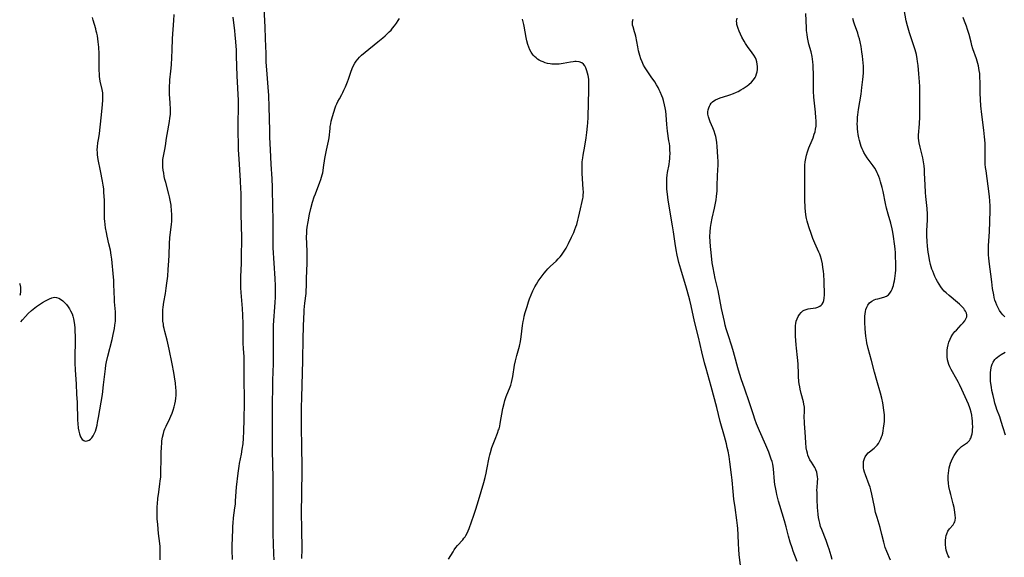
# Model space of a CAD drawing. Units: inches. Extents: x 2102912 to 2108317, y 196890 to 202334.
# Drawn here: x 2102973 to 2103225, y 200037 to 200175 of the extents above; entities that cross this region are included whole.
import ezdxf

# ---------------------------------------------------------------- set-up
doc = ezdxf.new("R2010")
doc.units = ezdxf.units.IN
doc.header["$MEASUREMENT"] = 0
doc.layers.add('c_08_T14S_R20E', color=39, linetype='Continuous')

msp = doc.modelspace()

# ---------------------------------------------------------------- linework, layer by layer
at = {"layer": 'c_08_T14S_R20E'}
for points, elevation in [([(2102973.02, 200097.06), (2102973.48, 200097.63), (2102974.24, 200098.48), (2102974.94, 200099.21), (2102975.77, 200099.98), (2102976.61, 200100.7), (2102977.05, 200101.02), (2102978.05, 200101.71), (2102978.61, 200102.07), (2102979.3, 200102.48), (2102979.82, 200102.77), (2102980.33, 200103.02), (2102980.96, 200103.26), (2102981.63, 200103.38), (2102982.14, 200103.36), (2102982.78, 200103.13), (2102983.39, 200102.73), (2102983.74, 200102.45), (2102984.09, 200102.13), (2102984.67, 200101.51), (2102985.16, 200100.9), (2102985.48, 200100.42), (2102985.77, 200099.91), (2102986.12, 200099.13), (2102986.32, 200098.52), (2102986.49, 200097.89), (2102986.66, 200096.96), (2102986.75, 200096.3), (2102986.82, 200095.57), (2102986.87, 200094.81), (2102986.92, 200093.3), (2102986.91, 200091.83), (2102986.83, 200088.46), (2102986.83, 200087.2), (2102986.85, 200086.53), (2102986.93, 200084.84), (2102987.17, 200081.09), (2102987.31, 200078.54), (2102987.4, 200076.44), (2102987.54, 200071.91), (2102987.59, 200071.02), (2102987.71, 200069.9), (2102987.84, 200069.09), (2102988.01, 200068.42), (2102988.28, 200067.68), (2102988.72, 200066.98), (2102989.11, 200066.66), (2102989.47, 200066.54), (2102990.01, 200066.58), (2102990.55, 200066.82), (2102990.83, 200067.02), (2102991.19, 200067.39), (2102991.52, 200067.86), (2102991.8, 200068.39), (2102992.1, 200069.11), (2102992.28, 200069.65), (2102992.55, 200070.65), (2102992.68, 200071.28), (2102992.93, 200072.62), (2102993.89, 200078.52), (2102994.22, 200081), (2102994.67, 200085.08), (2102994.8, 200085.98), (2102994.95, 200086.87), (2102995.26, 200088.28), (2102996.37, 200092.58), (2102996.68, 200093.86), (2102996.99, 200095.38), (2102997.12, 200096.21), (2102997.24, 200097.25), (2102997.28, 200098.04), (2102997.28, 200099.12), (2102997.25, 200099.7), (2102997.04, 200102.2), (2102996.99, 200102.9), (2102996.86, 200106.7), (2102996.81, 200107.67), (2102996.66, 200109.51), (2102996.39, 200112.24), (2102996.28, 200113.19), (2102996.16, 200114.14), (2102995.95, 200115.42), (2102995.59, 200117.11), (2102995.12, 200119.03), (2102994.91, 200119.96), (2102994.69, 200121.18), (2102994.57, 200122.02), (2102994.5, 200122.87), (2102994.47, 200123.46), (2102994.46, 200124.12), (2102994.47, 200126.49), (2102994.43, 200128.2), (2102994.31, 200130.3), (2102994.24, 200131.13), (2102994.12, 200132.1), (2102993.94, 200133.1), (2102993.4, 200135.75), (2102992.85, 200138.69), (2102992.67, 200139.9), (2102992.62, 200140.5), (2102992.6, 200141.15), (2102992.64, 200141.92), (2102992.77, 200142.96), (2102992.98, 200144.28), (2102993.12, 200145.33), (2102993.6, 200149.35), (2102993.87, 200151.81), (2102993.96, 200152.77), (2102994.03, 200153.93), (2102994.04, 200154.46), (2102994.03, 200155.13), (2102993.98, 200155.8), (2102993.87, 200156.58), (2102993.37, 200158.72), (2102993.25, 200159.35), (2102993.18, 200159.96), (2102993.13, 200160.57), (2102993.1, 200161.55), (2102993.1, 200164.55), (2102993.07, 200165.77), (2102992.96, 200167.47), (2102992.82, 200168.85), (2102992.73, 200169.57), (2102992.61, 200170.35), (2102992.47, 200171.05), (2102992.34, 200171.6), (2102992.19, 200172.15), (2102991.52, 200174.39), (2102991.33, 200175.09)], 956), ([(2102972.82, 200103.89), (2102972.91, 200104.17), (2102973.02, 200104.82), (2102973.05, 200105.18), (2102973.04, 200105.52), (2102972.98, 200106.01), (2102972.82, 200106.71), (2102972.73, 200106.96)], 954)]:
    msp.add_lwpolyline(points, dxfattribs=dict(at, elevation=elevation))
for points in [[(2103008.65, 200036.13, 958), (2103008.71, 200037.58, 958), (2103008.72, 200038.23, 958), (2103008.7, 200038.88, 958), (2103008.66, 200039.54, 958), (2103008.57, 200040.34, 958), (2103008.27, 200042.84, 958), (2103008.05, 200045.17, 958), (2103007.95, 200046.6, 958), (2103007.92, 200047.45, 958), (2103007.9, 200048.83, 958), (2103007.93, 200049.81, 958), (2103007.97, 200050.48, 958), (2103008.09, 200051.83, 958), (2103008.31, 200053.49, 958), (2103008.64, 200055.62, 958), (2103008.73, 200056.31, 958), (2103008.83, 200057.38, 958), (2103008.87, 200058.16, 958), (2103008.89, 200058.94, 958), (2103008.91, 200061.7, 958), (2103008.95, 200063.59, 958), (2103009.01, 200064.94, 958), (2103009.09, 200066.11, 958), (2103009.15, 200066.62, 958), (2103009.29, 200067.57, 958), (2103009.5, 200068.49, 958), (2103009.73, 200069.24, 958), (2103009.91, 200069.7, 958), (2103010.22, 200070.4, 958), (2103011.18, 200072.36, 958), (2103011.45, 200072.96, 958), (2103011.74, 200073.69, 958), (2103011.99, 200074.43, 958), (2103012.25, 200075.32, 958), (2103012.44, 200076.04, 958), (2103012.58, 200076.78, 958), (2103012.69, 200077.52, 958), (2103012.75, 200078.19, 958), (2103012.77, 200078.87, 958), (2103012.76, 200079.54, 958), (2103012.72, 200080.21, 958), (2103012.6, 200081.41, 958), (2103012.37, 200083.03, 958), (2103012.16, 200084.16, 958), (2103011.72, 200086.3, 958), (2103011, 200090.11, 958), (2103010.47, 200092.44, 958), (2103009.89, 200094.65, 958), (2103009.71, 200095.41, 958), (2103009.58, 200096.03, 958), (2103009.51, 200096.49, 958), (2103009.41, 200097.25, 958), (2103009.36, 200098.02, 958), (2103009.34, 200098.79, 958), (2103009.35, 200099.53, 958), (2103009.4, 200100.19, 958), (2103009.46, 200100.86, 958), (2103009.64, 200102.15, 958), (2103010.03, 200104.38, 958), (2103010.24, 200105.7, 958), (2103010.42, 200107.04, 958), (2103010.61, 200108.83, 958), (2103010.75, 200110.51, 958), (2103010.9, 200112.71, 958), (2103010.98, 200114.17, 958), (2103011.1, 200117.15, 958), (2103011.2, 200118.58, 958), (2103011.35, 200120.11, 958), (2103011.59, 200122, 958), (2103011.67, 200122.87, 958), (2103011.7, 200123.43, 958), (2103011.7, 200124.11, 958), (2103011.68, 200124.8, 958), (2103011.63, 200125.48, 958), (2103011.48, 200126.95, 958), (2103011.29, 200128.24, 958), (2103011.12, 200129.09, 958), (2103010.94, 200129.84, 958), (2103010.12, 200132.77, 958), (2103009.92, 200133.56, 958), (2103009.75, 200134.35, 958), (2103009.59, 200135.18, 958), (2103009.47, 200135.96, 958), (2103009.38, 200136.74, 958), (2103009.35, 200137.51, 958), (2103009.36, 200138.08, 958), (2103009.4, 200138.66, 958), (2103009.47, 200139.14, 958), (2103009.89, 200141.29, 958), (2103010.03, 200142.15, 958), (2103010.32, 200144.16, 958), (2103010.47, 200145.07, 958), (2103011.06, 200148.4, 958), (2103011.2, 200149.3, 958), (2103011.3, 200150.2, 958), (2103011.33, 200150.8, 958), (2103011.33, 200151.51, 958), (2103011.26, 200153.17, 958), (2103011.11, 200155.46, 958), (2103011.09, 200156.17, 958), (2103011.1, 200157.57, 958), (2103011.14, 200158.43, 958), (2103011.19, 200159.12, 958), (2103011.42, 200161.29, 958), (2103011.55, 200162.91, 958), (2103011.72, 200166.69, 958), (2103011.88, 200169.71, 958), (2103012.19, 200174.33, 958), (2103012.24, 200175.84, 958)], [(2103037.83, 200036.16, 962), (2103037.81, 200037.7, 962), (2103037.64, 200042.76, 962), (2103037.59, 200045.73, 962), (2103037.59, 200050.04, 962), (2103037.65, 200053.54, 962), (2103037.65, 200055.46, 962), (2103037.63, 200057.17, 962), (2103037.46, 200064.16, 962), (2103037.45, 200066.16, 962), (2103037.48, 200069.16, 962), (2103037.43, 200072.17, 962), (2103037.42, 200074.21, 962), (2103037.54, 200082.22, 962), (2103037.6, 200084.16, 962), (2103037.7, 200086.51, 962), (2103037.73, 200087.89, 962), (2103037.72, 200089.45, 962), (2103037.66, 200093.17, 962), (2103037.68, 200095.01, 962), (2103037.72, 200096.16, 962), (2103037.8, 200097.47, 962), (2103038.07, 200100.89, 962), (2103038.15, 200102.17, 962), (2103038.19, 200103.31, 962), (2103038.2, 200105.17, 962), (2103038.18, 200106.33, 962), (2103038.11, 200108.16, 962), (2103037.63, 200116.08, 962), (2103037.59, 200117.17, 962), (2103037.58, 200118.16, 962), (2103037.62, 200122.5, 962), (2103037.6, 200123.77, 962), (2103037.5, 200126.17, 962), (2103037.44, 200131.62, 962), (2103037.36, 200133.7, 962), (2103037.14, 200137.51, 962), (2103036.97, 200141.16, 962), (2103036.79, 200144.45, 962), (2103036.73, 200146.08, 962), (2103036.57, 200152.14, 962), (2103036.47, 200155.11, 962), (2103036.34, 200157.21, 962), (2103035.98, 200161.66, 962), (2103035.86, 200163.64, 962), (2103035.78, 200165.84, 962), (2103035.69, 200169.63, 962), (2103035.59, 200172.64, 962), (2103035.52, 200174.16, 962), (2103035.3, 200177.77, 962)], [(2103180.75, 200036.19, 972), (2103180.42, 200037.18, 972), (2103179.9, 200038.89, 972), (2103179.68, 200039.56, 972), (2103179.13, 200041.05, 972), (2103178.03, 200043.9, 972), (2103177.76, 200044.7, 972), (2103177.53, 200045.51, 972), (2103177.37, 200046.24, 972), (2103177.23, 200046.98, 972), (2103177.13, 200047.72, 972), (2103177.02, 200048.79, 972), (2103176.97, 200049.46, 972), (2103176.88, 200051.67, 972), (2103176.83, 200053.32, 972), (2103176.82, 200054.07, 972), (2103176.84, 200054.54, 972), (2103176.98, 200056.11, 972), (2103177.01, 200056.87, 972), (2103176.98, 200057.41, 972), (2103176.89, 200058.01, 972), (2103176.75, 200058.59, 972), (2103176.55, 200059.16, 972), (2103176.41, 200059.48, 972), (2103176.27, 200059.75, 972), (2103175.84, 200060.46, 972), (2103175.39, 200061.16, 972), (2103175.03, 200061.78, 972), (2103174.75, 200062.34, 972), (2103174.52, 200062.94, 972), (2103174.37, 200063.42, 972), (2103174.22, 200064.04, 972), (2103174.08, 200064.84, 972), (2103173.94, 200066.18, 972), (2103173.8, 200068.82, 972), (2103173.63, 200071.05, 972), (2103173.6, 200071.57, 972), (2103173.58, 200072.58, 972), (2103173.63, 200074.31, 972), (2103173.59, 200075.2, 972), (2103173.48, 200075.98, 972), (2103173.36, 200076.59, 972), (2103172.8, 200078.74, 972), (2103172.54, 200079.86, 972), (2103172.42, 200080.46, 972), (2103172.29, 200081.23, 972), (2103172.21, 200081.81, 972), (2103172.09, 200083.12, 972), (2103172.05, 200083.78, 972), (2103171.98, 200086.24, 972), (2103171.93, 200087.17, 972), (2103171.86, 200087.94, 972), (2103171.58, 200090.33, 972), (2103171.5, 200091.22, 972), (2103171.35, 200093.41, 972), (2103171.28, 200094.87, 972), (2103171.29, 200095.67, 972), (2103171.32, 200096.15, 972), (2103171.39, 200096.64, 972), (2103171.53, 200097.29, 972), (2103171.74, 200097.91, 972), (2103172, 200098.49, 972), (2103172.35, 200099.02, 972), (2103172.76, 200099.49, 972), (2103173.23, 200099.88, 972), (2103173.58, 200100.08, 972), (2103174.05, 200100.29, 972), (2103174.55, 200100.43, 972), (2103175.16, 200100.55, 972), (2103176.49, 200100.72, 972), (2103177.03, 200100.85, 972), (2103177.51, 200101.08, 972), (2103177.93, 200101.39, 972), (2103178.15, 200101.62, 972), (2103178.42, 200102.05, 972), (2103178.6, 200102.56, 972), (2103178.7, 200103.13, 972), (2103178.74, 200104.01, 972), (2103178.65, 200107.53, 972), (2103178.55, 200109.24, 972), (2103178.47, 200110.06, 972), (2103178.35, 200111.03, 972), (2103178.2, 200111.94, 972), (2103177.95, 200113.05, 972), (2103177.7, 200113.9, 972), (2103177.51, 200114.41, 972), (2103177.28, 200114.96, 972), (2103176.27, 200117.25, 972), (2103175.77, 200118.48, 972), (2103175.3, 200119.71, 972), (2103174.8, 200121.21, 972), (2103174.47, 200122.33, 972), (2103174.33, 200122.91, 972), (2103174.18, 200123.61, 972), (2103174.01, 200124.55, 972), (2103173.88, 200125.49, 972), (2103173.81, 200126.18, 972), (2103173.76, 200127, 972), (2103173.73, 200127.78, 972), (2103173.72, 200129.17, 972), (2103173.73, 200132.16, 972), (2103173.67, 200135.15, 972), (2103173.69, 200136.63, 972), (2103173.72, 200137.21, 972), (2103173.81, 200138.11, 972), (2103173.95, 200138.95, 972), (2103174.14, 200139.81, 972), (2103174.39, 200140.66, 972), (2103174.74, 200141.64, 972), (2103175.6, 200143.68, 972), (2103175.81, 200144.22, 972), (2103176.14, 200145.14, 972), (2103176.33, 200145.81, 972), (2103176.48, 200146.48, 972), (2103176.59, 200147.25, 972), (2103176.62, 200147.96, 972), (2103176.6, 200148.68, 972), (2103176.54, 200149.39, 972), (2103176.4, 200150.8, 972), (2103176.05, 200154.66, 972), (2103175.95, 200156.17, 972), (2103175.92, 200157.48, 972), (2103175.92, 200160.71, 972), (2103175.87, 200162.13, 972), (2103175.83, 200162.83, 972), (2103175.75, 200163.7, 972), (2103175.66, 200164.38, 972), (2103175.55, 200165.06, 972), (2103175.29, 200166.23, 972), (2103174.75, 200168.23, 972), (2103174.54, 200169.12, 972), (2103174.39, 200169.9, 972), (2103174.27, 200170.69, 972), (2103174.16, 200171.71, 972), (2103174.11, 200172.39, 972), (2103173.94, 200176.1, 972)], [(2103210.71, 200036.62, 976), (2103210.43, 200037.13, 976), (2103210.14, 200037.86, 976), (2103209.93, 200038.63, 976), (2103209.82, 200039.21, 976), (2103209.73, 200040.05, 976), (2103209.71, 200040.56, 976), (2103209.72, 200041.06, 976), (2103209.79, 200041.84, 976), (2103209.89, 200042.34, 976), (2103210.03, 200042.81, 976), (2103210.35, 200043.49, 976), (2103210.76, 200044.1, 976), (2103211.65, 200045.13, 976), (2103211.96, 200045.58, 976), (2103212.09, 200045.88, 976), (2103212.19, 200046.23, 976), (2103212.25, 200046.85, 976), (2103212.22, 200047.54, 976), (2103212.14, 200048.35, 976), (2103212.04, 200048.94, 976), (2103211.91, 200049.54, 976), (2103211.68, 200050.5, 976), (2103211.06, 200052.9, 976), (2103210.85, 200053.77, 976), (2103210.6, 200054.94, 976), (2103210.47, 200055.8, 976), (2103210.39, 200056.67, 976), (2103210.37, 200057.18, 976), (2103210.39, 200057.68, 976), (2103210.45, 200058.36, 976), (2103210.55, 200059.04, 976), (2103210.69, 200059.71, 976), (2103210.84, 200060.28, 976), (2103211.04, 200060.9, 976), (2103211.27, 200061.5, 976), (2103211.53, 200062.09, 976), (2103211.94, 200062.88, 976), (2103212.25, 200063.39, 976), (2103212.58, 200063.87, 976), (2103212.96, 200064.34, 976), (2103213.36, 200064.77, 976), (2103213.83, 200065.17, 976), (2103215.31, 200066.19, 976), (2103215.64, 200066.48, 976), (2103215.86, 200066.74, 976), (2103216.05, 200067.02, 976), (2103216.21, 200067.33, 976), (2103216.39, 200067.86, 976), (2103216.52, 200068.43, 976), (2103216.61, 200069.03, 976), (2103216.64, 200069.35, 976), (2103216.68, 200070.28, 976), (2103216.67, 200071, 976), (2103216.63, 200071.73, 976), (2103216.56, 200072.37, 976), (2103216.43, 200073.18, 976), (2103216.26, 200073.98, 976), (2103216.03, 200074.78, 976), (2103215.93, 200075.09, 976), (2103215.58, 200075.98, 976), (2103213.9, 200079.78, 976), (2103213.34, 200081.03, 976), (2103213.05, 200081.6, 976), (2103212.65, 200082.35, 976), (2103211.18, 200084.87, 976), (2103210.81, 200085.6, 976), (2103210.58, 200086.16, 976), (2103210.38, 200086.73, 976), (2103210.23, 200087.36, 976), (2103210.13, 200088.15, 976), (2103210.11, 200089, 976), (2103210.17, 200089.86, 976), (2103210.25, 200090.47, 976), (2103210.39, 200091.19, 976), (2103210.57, 200091.9, 976), (2103210.88, 200092.7, 976), (2103211.14, 200093.23, 976), (2103211.6, 200093.93, 976), (2103212.13, 200094.59, 976), (2103212.5, 200095, 976), (2103213.77, 200096.3, 976), (2103214.26, 200096.84, 976), (2103214.68, 200097.39, 976), (2103214.96, 200097.87, 976), (2103215.14, 200098.35, 976), (2103215.19, 200098.88, 976), (2103215.12, 200099.3, 976), (2103214.84, 200099.87, 976), (2103214.62, 200100.19, 976), (2103214.37, 200100.5, 976), (2103213.87, 200101.04, 976), (2103213.3, 200101.59, 976), (2103212.79, 200102.05, 976), (2103210.63, 200103.85, 976), (2103209.9, 200104.51, 976), (2103209.42, 200104.99, 976), (2103208.97, 200105.48, 976), (2103208.5, 200106.08, 976), (2103208.06, 200106.72, 976), (2103207.67, 200107.39, 976), (2103207.34, 200108, 976), (2103206.98, 200108.74, 976), (2103206.7, 200109.4, 976), (2103206.44, 200110.06, 976), (2103206.24, 200110.63, 976), (2103206.06, 200111.21, 976), (2103205.89, 200111.81, 976), (2103205.63, 200112.96, 976), (2103205.42, 200114.12, 976), (2103205.29, 200114.99, 976), (2103205.1, 200116.5, 976), (2103205, 200117.64, 976), (2103204.95, 200119.13, 976), (2103204.95, 200119.87, 976), (2103204.97, 200120.49, 976), (2103205.12, 200123.18, 976), (2103205.13, 200123.67, 976), (2103205.11, 200124.69, 976), (2103205.02, 200126.14, 976), (2103204.95, 200126.87, 976), (2103204.69, 200129.17, 976), (2103204.6, 200130.2, 976), (2103204.49, 200132.17, 976), (2103204.37, 200135.21, 976), (2103204.31, 200136.15, 976), (2103204.22, 200137.08, 976), (2103204.09, 200138.09, 976), (2103203.91, 200139.09, 976), (2103203.76, 200139.76, 976), (2103203.24, 200141.82, 976), (2103202.99, 200142.95, 976), (2103202.89, 200143.56, 976), (2103202.83, 200144.17, 976), (2103202.83, 200144.95, 976), (2103203.05, 200147.84, 976), (2103203.14, 200149.64, 976), (2103203.16, 200150.78, 976), (2103203.18, 200154.39, 976), (2103203.18, 200156.16, 976), (2103203.14, 200157.41, 976), (2103203.08, 200158.55, 976), (2103202.93, 200160.64, 976), (2103202.72, 200162.79, 976), (2103202.59, 200163.79, 976), (2103202.49, 200164.44, 976), (2103202.26, 200165.59, 976), (2103201.93, 200166.79, 976), (2103200.52, 200171.17, 976), (2103200, 200172.89, 976), (2103199.67, 200174.23, 976), (2103199.11, 200177.14, 976)], [(2103027.18, 200036.2, 960), (2103027.12, 200038.61, 960), (2103027.12, 200039.7, 960), (2103027.26, 200043.9, 960), (2103027.29, 200044.77, 960), (2103027.35, 200045.5, 960), (2103027.5, 200046.88, 960), (2103027.84, 200049.47, 960), (2103027.94, 200050.37, 960), (2103028, 200051.17, 960), (2103028.13, 200053.61, 960), (2103028.22, 200054.76, 960), (2103028.64, 200058.35, 960), (2103028.88, 200060.11, 960), (2103029.01, 200060.81, 960), (2103029.5, 200063.22, 960), (2103029.72, 200064.48, 960), (2103029.9, 200065.81, 960), (2103030.03, 200067.3, 960), (2103030.12, 200068.98, 960), (2103030.16, 200072.16, 960), (2103030.29, 200076.23, 960), (2103030.29, 200078.13, 960), (2103030.19, 200081.54, 960), (2103030.21, 200086.62, 960), (2103030.15, 200088.18, 960), (2103030.03, 200090.18, 960), (2103029.97, 200091.69, 960), (2103029.95, 200093.17, 960), (2103029.94, 200096.58, 960), (2103029.88, 200098.8, 960), (2103029.77, 200100.51, 960), (2103029.4, 200104.63, 960), (2103029.34, 200105.8, 960), (2103029.32, 200106.42, 960), (2103029.32, 200107.56, 960), (2103029.34, 200108.71, 960), (2103029.47, 200112.06, 960), (2103029.53, 200114.16, 960), (2103029.58, 200117.97, 960), (2103029.59, 200119.49, 960), (2103029.55, 200120.9, 960), (2103029.47, 200122.67, 960), (2103029.44, 200123.73, 960), (2103029.42, 200128.22, 960), (2103029.39, 200130.12, 960), (2103029.35, 200131.16, 960), (2103029.25, 200133.26, 960), (2103028.87, 200138.84, 960), (2103028.77, 200141.16, 960), (2103028.68, 200147.17, 960), (2103028.69, 200148.34, 960), (2103028.75, 200151.73, 960), (2103028.75, 200153.16, 960), (2103028.73, 200153.84, 960), (2103028.42, 200160.12, 960), (2103028.27, 200165.16, 960), (2103028.19, 200166.73, 960), (2103028.04, 200168.83, 960), (2103027.88, 200170.61, 960), (2103027.78, 200171.61, 960), (2103027.37, 200175.16, 960)], [(2103044.99, 200036.49, 964), (2103045.03, 200038.86, 964), (2103044.95, 200044.05, 964), (2103044.87, 200048.16, 964), (2103044.97, 200053.05, 964), (2103045.03, 200059.12, 964), (2103045.02, 200060.44, 964), (2103044.94, 200064.68, 964), (2103044.88, 200070.64, 964), (2103044.87, 200072.76, 964), (2103044.9, 200075.16, 964), (2103044.95, 200077.68, 964), (2103045.22, 200087.17, 964), (2103045.33, 200093.04, 964), (2103045.48, 200098.33, 964), (2103045.52, 200099.23, 964), (2103045.58, 200100.2, 964), (2103045.75, 200101.92, 964), (2103046.02, 200104.35, 964), (2103046.09, 200105.19, 964), (2103046.13, 200106.11, 964), (2103046.16, 200108.18, 964), (2103046.29, 200112.13, 964), (2103046.32, 200113.66, 964), (2103046.3, 200115.24, 964), (2103046.18, 200118.87, 964), (2103046.19, 200119.79, 964), (2103046.24, 200120.57, 964), (2103046.33, 200121.37, 964), (2103046.55, 200122.7, 964), (2103046.93, 200124.69, 964), (2103047.26, 200126.14, 964), (2103047.7, 200127.79, 964), (2103048.11, 200129.09, 964), (2103048.41, 200129.92, 964), (2103049.54, 200132.85, 964), (2103049.79, 200133.54, 964), (2103050, 200134.19, 964), (2103050.15, 200134.73, 964), (2103050.29, 200135.27, 964), (2103050.41, 200135.87, 964), (2103050.53, 200136.62, 964), (2103050.87, 200138.93, 964), (2103051.02, 200139.82, 964), (2103051.28, 200141.09, 964), (2103051.62, 200142.62, 964), (2103051.79, 200143.41, 964), (2103051.92, 200144.23, 964), (2103052.18, 200146.64, 964), (2103052.24, 200147.13, 964), (2103052.36, 200147.83, 964), (2103052.5, 200148.47, 964), (2103052.65, 200149.11, 964), (2103052.81, 200149.67, 964), (2103053.5, 200151.92, 964), (2103053.68, 200152.43, 964), (2103053.89, 200152.94, 964), (2103054.19, 200153.58, 964), (2103054.56, 200154.27, 964), (2103055.18, 200155.34, 964), (2103055.47, 200155.87, 964), (2103055.74, 200156.42, 964), (2103056.15, 200157.31, 964), (2103056.68, 200158.6, 964), (2103056.92, 200159.26, 964), (2103057.51, 200161.08, 964), (2103057.83, 200161.96, 964), (2103058.18, 200162.75, 964), (2103058.5, 200163.34, 964), (2103058.86, 200163.9, 964), (2103059.27, 200164.42, 964), (2103059.71, 200164.91, 964), (2103060.24, 200165.41, 964), (2103061.17, 200166.22, 964), (2103064.43, 200168.81, 964), (2103065.72, 200169.88, 964), (2103066.29, 200170.37, 964), (2103066.75, 200170.8, 964), (2103067.35, 200171.39, 964), (2103067.78, 200171.85, 964), (2103068.18, 200172.32, 964), (2103068.69, 200172.97, 964), (2103069.17, 200173.64, 964), (2103069.57, 200174.26, 964), (2103069.93, 200174.84, 964)], [(2103082.51, 200036.28, 966), (2103083.67, 200038.21, 966), (2103083.98, 200038.7, 966), (2103084.38, 200039.25, 966), (2103084.84, 200039.82, 966), (2103086.14, 200041.27, 966), (2103086.45, 200041.64, 966), (2103086.75, 200042.03, 966), (2103086.95, 200042.35, 966), (2103087.26, 200042.92, 966), (2103087.53, 200043.54, 966), (2103087.77, 200044.18, 966), (2103088.97, 200047.53, 966), (2103089.5, 200049.08, 966), (2103090.2, 200051.29, 966), (2103091.54, 200055.95, 966), (2103091.87, 200057.2, 966), (2103092.14, 200058.33, 966), (2103092.33, 200059.24, 966), (2103092.92, 200062.37, 966), (2103093.07, 200063.06, 966), (2103093.22, 200063.61, 966), (2103093.63, 200064.93, 966), (2103093.91, 200065.72, 966), (2103094.42, 200067.05, 966), (2103095.04, 200068.61, 966), (2103095.33, 200069.4, 966), (2103095.43, 200069.72, 966), (2103095.6, 200070.38, 966), (2103095.75, 200071.05, 966), (2103096.43, 200074.89, 966), (2103096.73, 200076.2, 966), (2103096.93, 200076.92, 966), (2103097.27, 200077.96, 966), (2103098.25, 200080.44, 966), (2103098.42, 200080.9, 966), (2103098.63, 200081.58, 966), (2103098.81, 200082.35, 966), (2103098.96, 200083.13, 966), (2103099.42, 200086.01, 966), (2103099.63, 200087.07, 966), (2103099.99, 200088.46, 966), (2103100.5, 200090.25, 966), (2103100.67, 200090.89, 966), (2103100.93, 200092.06, 966), (2103101.13, 200093.22, 966), (2103101.46, 200096.16, 966), (2103101.62, 200097.21, 966), (2103101.75, 200097.87, 966), (2103101.89, 200098.52, 966), (2103102.15, 200099.53, 966), (2103102.61, 200101.07, 966), (2103102.97, 200102.19, 966), (2103103.26, 200103.03, 966), (2103103.62, 200104, 966), (2103104.07, 200105.04, 966), (2103104.33, 200105.57, 966), (2103104.6, 200106.09, 966), (2103105.03, 200106.79, 966), (2103105.48, 200107.48, 966), (2103106.98, 200109.53, 966), (2103107.46, 200110.13, 966), (2103107.96, 200110.7, 966), (2103108.62, 200111.36, 966), (2103110.02, 200112.65, 966), (2103110.57, 200113.21, 966), (2103111.09, 200113.79, 966), (2103111.38, 200114.16, 966), (2103111.59, 200114.44, 966), (2103112.09, 200115.19, 966), (2103112.58, 200115.99, 966), (2103113.21, 200117.15, 966), (2103114.02, 200118.8, 966), (2103114.55, 200119.96, 966), (2103114.87, 200120.75, 966), (2103115.11, 200121.41, 966), (2103115.33, 200122.07, 966), (2103115.64, 200123.17, 966), (2103115.81, 200123.85, 966), (2103116.3, 200126.02, 966), (2103116.75, 200127.89, 966), (2103116.91, 200128.73, 966), (2103116.96, 200129.06, 966), (2103116.99, 200129.43, 966), (2103117.03, 200130.37, 966), (2103117.01, 200131.08, 966), (2103116.75, 200135.14, 966), (2103116.69, 200136.53, 966), (2103116.7, 200137.57, 966), (2103116.73, 200138.1, 966), (2103116.85, 200139.1, 966), (2103116.97, 200139.79, 966), (2103117.42, 200142.13, 966), (2103117.75, 200144.2, 966), (2103117.93, 200145.57, 966), (2103118.11, 200147.22, 966), (2103118.17, 200148.11, 966), (2103118.23, 200149.43, 966), (2103118.33, 200153.27, 966), (2103118.45, 200156.3, 966), (2103118.46, 200157.3, 966), (2103118.45, 200158.15, 966), (2103118.38, 200159.24, 966), (2103118.25, 200160.17, 966), (2103118.11, 200160.79, 966), (2103117.95, 200161.37, 966), (2103117.77, 200161.89, 966), (2103117.63, 200162.2, 966), (2103117.38, 200162.67, 966), (2103117.08, 200163.08, 966), (2103116.62, 200163.46, 966), (2103115.91, 200163.72, 966), (2103115.21, 200163.78, 966), (2103114.81, 200163.77, 966), (2103114.4, 200163.73, 966), (2103113.75, 200163.64, 966), (2103111.87, 200163.29, 966), (2103110.84, 200163.15, 966), (2103109.9, 200163.1, 966), (2103108.96, 200163.14, 966), (2103108.51, 200163.19, 966), (2103107.84, 200163.31, 966), (2103107.27, 200163.47, 966), (2103106.7, 200163.67, 966), (2103106.2, 200163.89, 966), (2103105.72, 200164.15, 966), (2103105.32, 200164.41, 966), (2103104.94, 200164.71, 966), (2103104.55, 200165.06, 966), (2103104.2, 200165.44, 966), (2103103.67, 200166.16, 966), (2103103.32, 200166.78, 966), (2103103.03, 200167.43, 966), (2103102.78, 200168.12, 966), (2103102.53, 200169.07, 966), (2103102.35, 200169.94, 966), (2103101.9, 200172.83, 966), (2103101.81, 200173.31, 966), (2103101.65, 200173.94, 966), (2103101.43, 200174.63, 966)], [(2103157.24, 200034.79, 968), (2103156.93, 200037.4, 968), (2103156.78, 200038.9, 968), (2103156.71, 200040.25, 968), (2103156.64, 200042.5, 968), (2103156.54, 200044.12, 968), (2103156.46, 200044.93, 968), (2103156.31, 200046.28, 968), (2103155.84, 200049.5, 968), (2103155.56, 200051.68, 968), (2103155.36, 200053.62, 968), (2103155.11, 200056.53, 968), (2103154.96, 200057.89, 968), (2103154.52, 200061.26, 968), (2103154.32, 200062.59, 968), (2103154.08, 200063.93, 968), (2103153.87, 200064.88, 968), (2103153.64, 200065.83, 968), (2103153.13, 200067.76, 968), (2103152.07, 200071.54, 968), (2103151.16, 200075.13, 968), (2103149.72, 200080.53, 968), (2103148.42, 200085.12, 968), (2103148.03, 200086.57, 968), (2103147.33, 200089.4, 968), (2103146.49, 200093.13, 968), (2103145.5, 200097.2, 968), (2103144.62, 200101.18, 968), (2103144.26, 200102.68, 968), (2103144.02, 200103.61, 968), (2103143.42, 200105.72, 968), (2103141.98, 200110.59, 968), (2103141.48, 200112.32, 968), (2103141.29, 200113.03, 968), (2103141.01, 200114.21, 968), (2103140.74, 200115.58, 968), (2103140.48, 200117.18, 968), (2103140.07, 200120.15, 968), (2103139.84, 200121.67, 968), (2103138.75, 200128.29, 968), (2103138.55, 200129.8, 968), (2103138.42, 200131.09, 968), (2103138.38, 200131.86, 968), (2103138.36, 200132.47, 968), (2103138.36, 200133.2, 968), (2103138.4, 200133.94, 968), (2103138.46, 200134.66, 968), (2103138.56, 200135.33, 968), (2103138.95, 200137.4, 968), (2103139.09, 200138.26, 968), (2103139.15, 200138.83, 968), (2103139.19, 200139.41, 968), (2103139.21, 200140.22, 968), (2103139.19, 200141.16, 968), (2103139.12, 200142.13, 968), (2103139.04, 200142.82, 968), (2103138.94, 200143.5, 968), (2103138.55, 200145.94, 968), (2103138.43, 200146.83, 968), (2103138.35, 200147.66, 968), (2103138.19, 200150.12, 968), (2103138.09, 200151.08, 968), (2103137.96, 200151.91, 968), (2103137.8, 200152.72, 968), (2103137.54, 200153.77, 968), (2103137.34, 200154.41, 968), (2103137.12, 200155.04, 968), (2103136.71, 200156.04, 968), (2103136.46, 200156.57, 968), (2103136.19, 200157.1, 968), (2103135.75, 200157.85, 968), (2103135.29, 200158.58, 968), (2103134.41, 200159.87, 968), (2103133.33, 200161.41, 968), (2103132.82, 200162.21, 968), (2103132.45, 200162.88, 968), (2103132.08, 200163.68, 968), (2103131.76, 200164.5, 968), (2103131.49, 200165.33, 968), (2103131.32, 200165.94, 968), (2103131.16, 200166.56, 968), (2103130.94, 200167.56, 968), (2103130.41, 200170.29, 968), (2103130.26, 200170.92, 968), (2103130.13, 200171.41, 968), (2103129.73, 200172.7, 968), (2103129.63, 200173.09, 968), (2103129.58, 200173.47, 968), (2103129.59, 200174.05, 968), (2103129.75, 200174.61, 968)], [(2103171.72, 200035.69, 970), (2103170.73, 200038.39, 970), (2103170.43, 200039.23, 970), (2103169.98, 200040.67, 970), (2103169.55, 200042.18, 970), (2103168.92, 200044.56, 970), (2103168.48, 200046.11, 970), (2103167.3, 200050.04, 970), (2103166.96, 200051.19, 970), (2103166.54, 200052.84, 970), (2103166.42, 200053.38, 970), (2103166.17, 200054.67, 970), (2103166.06, 200055.42, 970), (2103165.97, 200056.17, 970), (2103165.68, 200059.45, 970), (2103165.59, 200060.08, 970), (2103165.48, 200060.67, 970), (2103165.31, 200061.31, 970), (2103165.12, 200061.95, 970), (2103164.85, 200062.72, 970), (2103164.47, 200063.73, 970), (2103163.73, 200065.48, 970), (2103162.07, 200069.21, 970), (2103161.35, 200070.99, 970), (2103160.91, 200072.2, 970), (2103160.56, 200073.24, 970), (2103159.57, 200076.31, 970), (2103158.27, 200080.07, 970), (2103157.51, 200082.23, 970), (2103156.96, 200083.86, 970), (2103156.53, 200085.33, 970), (2103155.72, 200088.46, 970), (2103155.47, 200089.38, 970), (2103155.02, 200090.84, 970), (2103154.05, 200093.74, 970), (2103153.58, 200095.33, 970), (2103153.35, 200096.21, 970), (2103153.12, 200097.19, 970), (2103152.42, 200100.53, 970), (2103151.51, 200105.13, 970), (2103150.8, 200108.19, 970), (2103150.5, 200109.56, 970), (2103150.24, 200110.94, 970), (2103150.03, 200112.25, 970), (2103149.7, 200114.89, 970), (2103149.56, 200116.39, 970), (2103149.47, 200117.71, 970), (2103149.43, 200118.98, 970), (2103149.46, 200120.14, 970), (2103149.57, 200121.26, 970), (2103149.73, 200122.32, 970), (2103149.99, 200123.65, 970), (2103150.57, 200126.2, 970), (2103150.84, 200127.5, 970), (2103150.99, 200128.37, 970), (2103151.11, 200129.21, 970), (2103151.24, 200130.7, 970), (2103151.31, 200132.19, 970), (2103151.48, 200136.26, 970), (2103151.5, 200137.01, 970), (2103151.5, 200138.2, 970), (2103151.46, 200139.36, 970), (2103151.27, 200142.02, 970), (2103151.17, 200143.06, 970), (2103151.01, 200144.13, 970), (2103150.91, 200144.62, 970), (2103150.79, 200145.1, 970), (2103150.51, 200145.97, 970), (2103150.18, 200146.8, 970), (2103149.51, 200148.3, 970), (2103149.27, 200148.87, 970), (2103149.03, 200149.6, 970), (2103148.9, 200150.34, 970), (2103148.9, 200150.9, 970), (2103148.97, 200151.41, 970), (2103149.1, 200151.9, 970), (2103149.27, 200152.32, 970), (2103149.48, 200152.71, 970), (2103149.75, 200153.08, 970), (2103150.07, 200153.42, 970), (2103150.44, 200153.72, 970), (2103150.85, 200153.98, 970), (2103151.42, 200154.25, 970), (2103152.03, 200154.47, 970), (2103153.96, 200155.07, 970), (2103154.53, 200155.26, 970), (2103155.41, 200155.58, 970), (2103156.26, 200155.94, 970), (2103156.65, 200156.13, 970), (2103157.37, 200156.51, 970), (2103157.91, 200156.85, 970), (2103158.43, 200157.2, 970), (2103158.92, 200157.56, 970), (2103159.39, 200157.93, 970), (2103160.02, 200158.49, 970), (2103160.55, 200159.06, 970), (2103160.99, 200159.67, 970), (2103161.18, 200160.07, 970), (2103161.38, 200160.61, 970), (2103161.51, 200161.18, 970), (2103161.58, 200161.77, 970), (2103161.6, 200162.13, 970), (2103161.59, 200162.5, 970), (2103161.53, 200163.1, 970), (2103161.41, 200163.69, 970), (2103161.23, 200164.27, 970), (2103161.06, 200164.7, 970), (2103160.69, 200165.38, 970), (2103160.25, 200166.04, 970), (2103159.05, 200167.67, 970), (2103158.54, 200168.43, 970), (2103158.21, 200168.97, 970), (2103157.62, 200170.07, 970), (2103156.94, 200171.54, 970), (2103156.64, 200172.24, 970), (2103156.47, 200172.75, 970), (2103156.33, 200173.25, 970), (2103156.27, 200173.67, 970), (2103156.26, 200174.09, 970), (2103156.3, 200174.51, 970), (2103156.38, 200174.92, 970)], [(2103195.6, 200036.04, 974), (2103194.68, 200038.27, 974), (2103194.31, 200039.31, 974), (2103194.11, 200039.97, 974), (2103193.93, 200040.64, 974), (2103193.43, 200042.65, 974), (2103192.96, 200044.41, 974), (2103192.19, 200047.01, 974), (2103191.84, 200048.27, 974), (2103191.53, 200049.68, 974), (2103190.88, 200052.97, 974), (2103190.6, 200054.08, 974), (2103190.41, 200054.71, 974), (2103190.2, 200055.34, 974), (2103189.21, 200057.93, 974), (2103189, 200058.56, 974), (2103188.84, 200059.17, 974), (2103188.75, 200059.67, 974), (2103188.7, 200060.15, 974), (2103188.7, 200060.73, 974), (2103188.77, 200061.29, 974), (2103188.83, 200061.6, 974), (2103188.98, 200062.08, 974), (2103189.19, 200062.54, 974), (2103189.54, 200063.07, 974), (2103189.94, 200063.5, 974), (2103190.24, 200063.78, 974), (2103191.49, 200064.77, 974), (2103191.82, 200065.07, 974), (2103192.2, 200065.48, 974), (2103192.54, 200065.93, 974), (2103192.93, 200066.59, 974), (2103193.16, 200067.1, 974), (2103193.36, 200067.63, 974), (2103193.48, 200068, 974), (2103193.64, 200068.6, 974), (2103193.78, 200069.21, 974), (2103193.89, 200069.82, 974), (2103194.04, 200070.96, 974), (2103194.09, 200071.54, 974), (2103194.11, 200072.12, 974), (2103194.1, 200072.71, 974), (2103194.07, 200073.3, 974), (2103193.94, 200074.48, 974), (2103193.75, 200075.75, 974), (2103193.64, 200076.37, 974), (2103193.4, 200077.53, 974), (2103193.06, 200078.86, 974), (2103192.1, 200082.08, 974), (2103191.52, 200084.2, 974), (2103190.77, 200087.16, 974), (2103189.93, 200090.27, 974), (2103189.6, 200091.73, 974), (2103189.48, 200092.43, 974), (2103189.34, 200093.46, 974), (2103189.25, 200094.38, 974), (2103189.19, 200095.3, 974), (2103189.1, 200097.02, 974), (2103189.07, 200097.82, 974), (2103189.08, 200098.59, 974), (2103189.12, 200099.11, 974), (2103189.21, 200099.72, 974), (2103189.35, 200100.29, 974), (2103189.55, 200100.83, 974), (2103189.85, 200101.4, 974), (2103190.29, 200101.96, 974), (2103190.85, 200102.39, 974), (2103191.44, 200102.7, 974), (2103191.91, 200102.88, 974), (2103192.39, 200103.02, 974), (2103193.92, 200103.38, 974), (2103194.62, 200103.66, 974), (2103195.1, 200104.03, 974), (2103195.46, 200104.44, 974), (2103195.77, 200104.93, 974), (2103196.04, 200105.51, 974), (2103196.22, 200105.95, 974), (2103196.37, 200106.42, 974), (2103196.53, 200106.99, 974), (2103196.66, 200107.58, 974), (2103196.77, 200108.18, 974), (2103196.86, 200108.86, 974), (2103196.92, 200109.55, 974), (2103196.97, 200110.37, 974), (2103196.99, 200111.08, 974), (2103196.98, 200112.61, 974), (2103196.96, 200113.35, 974), (2103196.88, 200114.75, 974), (2103196.8, 200115.77, 974), (2103196.67, 200117.11, 974), (2103196.44, 200118.95, 974), (2103196.24, 200120.08, 974), (2103196.07, 200120.91, 974), (2103195.69, 200122.4, 974), (2103195.05, 200124.69, 974), (2103194.65, 200126.22, 974), (2103194.38, 200127.41, 974), (2103193.73, 200130.48, 974), (2103193.48, 200131.54, 974), (2103193.11, 200132.98, 974), (2103192.9, 200133.67, 974), (2103192.66, 200134.34, 974), (2103192.42, 200134.92, 974), (2103192.25, 200135.29, 974), (2103191.96, 200135.83, 974), (2103191.59, 200136.45, 974), (2103191.19, 200137.05, 974), (2103189.67, 200139.13, 974), (2103189.24, 200139.78, 974), (2103188.85, 200140.45, 974), (2103188.61, 200140.92, 974), (2103188.39, 200141.39, 974), (2103188.15, 200142, 974), (2103187.95, 200142.62, 974), (2103187.68, 200143.59, 974), (2103187.55, 200144.2, 974), (2103187.39, 200145.05, 974), (2103187.28, 200145.8, 974), (2103187.2, 200146.56, 974), (2103187.16, 200147.16, 974), (2103187.15, 200147.7, 974), (2103187.16, 200148.6, 974), (2103187.21, 200149.51, 974), (2103187.26, 200150.12, 974), (2103187.44, 200151.5, 974), (2103188.09, 200155.46, 974), (2103188.34, 200157.16, 974), (2103188.58, 200159.16, 974), (2103188.7, 200160.78, 974), (2103188.73, 200161.72, 974), (2103188.71, 200162.59, 974), (2103188.66, 200163.46, 974), (2103188.48, 200165.16, 974), (2103188.33, 200166.26, 974), (2103188.11, 200167.62, 974), (2103187.86, 200168.87, 974), (2103187.69, 200169.58, 974), (2103187.49, 200170.31, 974), (2103187.28, 200171.02, 974), (2103186.45, 200173.33, 974), (2103186.27, 200173.88, 974), (2103186, 200174.8, 974)], [(2103224.89, 200098.4, 978), (2103224.41, 200098.91, 978), (2103223.97, 200099.44, 978), (2103223.56, 200100.04, 978), (2103223.18, 200100.69, 978), (2103222.85, 200101.37, 978), (2103222.59, 200102.02, 978), (2103222.39, 200102.65, 978), (2103222.21, 200103.33, 978), (2103222.06, 200104.03, 978), (2103221.78, 200105.68, 978), (2103221.54, 200107.32, 978), (2103220.88, 200112.55, 978), (2103220.79, 200113.46, 978), (2103220.73, 200114.16, 978), (2103220.69, 200115.24, 978), (2103220.71, 200116.6, 978), (2103220.79, 200117.89, 978), (2103220.95, 200120.17, 978), (2103221.13, 200125.52, 978), (2103221.14, 200126.71, 978), (2103221.1, 200128.07, 978), (2103221.02, 200129.13, 978), (2103220.94, 200129.87, 978), (2103220.1, 200135.8, 978), (2103219.98, 200136.64, 978), (2103219.89, 200137.49, 978), (2103219.85, 200138.15, 978), (2103219.85, 200138.71, 978), (2103219.9, 200140.47, 978), (2103219.91, 200141.21, 978), (2103219.89, 200141.94, 978), (2103219.85, 200142.83, 978), (2103219.71, 200144.53, 978), (2103219.53, 200146.19, 978), (2103219, 200150.18, 978), (2103218.77, 200152.4, 978), (2103218.65, 200154.03, 978), (2103218.58, 200155.66, 978), (2103218.56, 200156.67, 978), (2103218.56, 200158.37, 978), (2103218.52, 200159.89, 978), (2103218.47, 200160.7, 978), (2103218.38, 200161.5, 978), (2103218.29, 200162.07, 978), (2103218.15, 200162.68, 978), (2103218, 200163.28, 978), (2103217.63, 200164.46, 978), (2103216.75, 200167, 978), (2103216.48, 200167.9, 978), (2103216.26, 200168.71, 978), (2103215.76, 200170.7, 978), (2103215.37, 200172.01, 978), (2103215.07, 200172.85, 978), (2103214.58, 200174.16, 978), (2103214.22, 200175.06, 978)], [(2103225.1, 200068.05, 978), (2103224.51, 200069.97, 978), (2103223.99, 200071.57, 978), (2103223.6, 200072.72, 978), (2103222.9, 200074.61, 978), (2103222.67, 200075.26, 978), (2103222.38, 200076.24, 978), (2103222.16, 200077.09, 978), (2103221.89, 200078.24, 978), (2103221.61, 200079.54, 978), (2103221.47, 200080.32, 978), (2103221.34, 200081.28, 978), (2103221.28, 200081.87, 978), (2103221.25, 200082.47, 978), (2103221.25, 200083.56, 978), (2103221.28, 200084.15, 978), (2103221.35, 200084.75, 978), (2103221.45, 200085.34, 978), (2103221.53, 200085.7, 978), (2103221.7, 200086.23, 978), (2103221.92, 200086.73, 978), (2103222.39, 200087.44, 978), (2103222.68, 200087.77, 978), (2103223, 200088.07, 978), (2103223.47, 200088.43, 978), (2103223.96, 200088.76, 978), (2103224.97, 200089.33, 978)]]:
    msp.add_polyline3d(points, dxfattribs=at)

doc.saveas('drawing.dxf')
